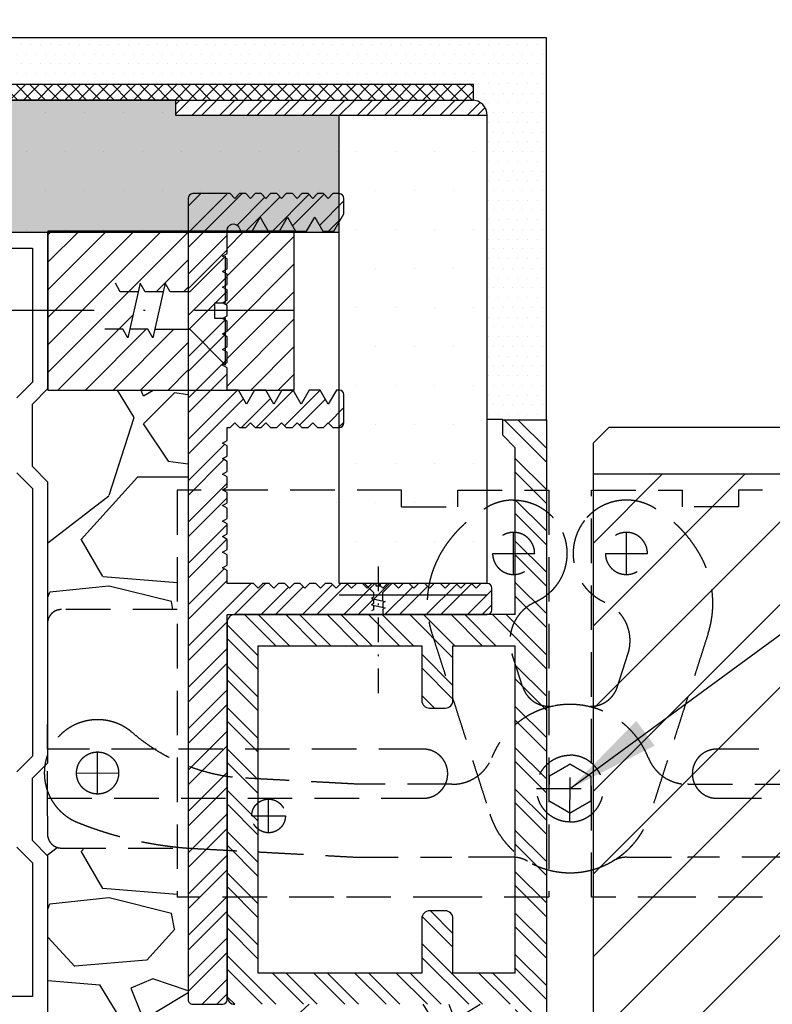
# Model space of a CAD drawing. Units: millimetres. Extents: x -12009 to -5528, y 5243 to 8967.
# Drawn here: x -11715 to -11667, y 5575 to 5638 of the extents above; entities that cross this region are included whole.
import ezdxf

# ---------------------------------------------------------------- set-up
doc = ezdxf.new("R2010")
doc.units = ezdxf.units.MM
doc.header["$MEASUREMENT"] = 0
for name, pattern in [('________________', [0]), ('DASHDOT2', [12.7, 6.35, -3.175, 0, -3.175]), ('HIDDEN2', [4.7625, 3.175, -1.5875])]:
    doc.linetypes.add(name, pattern=pattern)
for name, color, linetype in [('1', 7, 'Continuous'), ('5', 7, 'Continuous'), ('afmetingen', 2, 'Continuous'), ('arceer', 1, 'Continuous'), ('doorsnede', 3, 'Continuous'), ('grond', 5, 'Continuous'), ('onzichtbaar', 2, 'HIDDEN2')]:
    doc.layers.add(name, color=color, linetype=linetype)
doc.styles.get("Standard").update_dxf_attribs({"font": 'simplex.shx'})
doc.dimstyles.new('1-2', dxfattribs={"dimtxt": 4, "dimasz": 6, "dimexe": 2, "dimexo": 2, "dimgap": 2, "dimtad": 1, "dimdec": 1, "dimzin": 9, "dimtxsty": 'Standard', "dimcen": 5, "dimclrd": 2, "dimclre": 2, "dimclrt": 7, "dimadec": 1, "dimazin": 0, "dimtfac": 1, "dimtdec": 1, "dimtofl": 0, "dimtmove": 1, "dimatfit": 3, "dimfxl": 1, "dimarcsym": 0})
pattern_1 = [(228.012788, (14.4, 20), (-160, -180), [2.69072, -266.38176]), (184.969741, (12.6, 18), (240, 20), [4.61736, -457.118495]), (132.510447, (8, 17.6), (200, -220), [3.25576, -322.320652]), (267.273689, (0.2, 12.6), (20, 400), [4.20476, -416.27116]), (292.833654, (0, 8.4), (-100, 240), [4.1231, -408.187463]), (357.273689, (1.6, 4.6), (-400, 20), [4.20476, -416.27116]), (37.6942405, (5.8, 4.4), (-260, -200), [5.56058, -550.49697]), (72.2553284, (10.2, 7.8), (140, 440), [5.24976, -519.72643]), (121.429566, (11.8, 12.8), (-160, 260), [4.219, -417.681462]), (175.236358, (9.6, 16.4), (220, -20), [4.81664, -236.015252]), (222.397438, (4.8, 16.8), (-240, -220), [6.22896, -616.6675]), (138.814075, (20, 12.4), (-140, 120), [2.12602, -210.476896]), (171.469234, (18.4, 13.8), (260, -40), [4.04474, -400.430228]), (225, (14.4, 14.4), (-2e-15, -20), [2.82842, -25.45585]), (203.19859, (13, 16.8), (100, 40), [1.52316, -150.792302]), (291.80141, (11.6, 16.2), (-20, 60), [2.15406, -105.549236]), (30.963757, (12.4, 14.2), (60, 40), [3.49858, -113.120458]), (161.56505, (15.4, 16), (40, -20), [2.52982, -60.715733]), (16.38954, (0, 16.2), (200, 60), [3.544, -350.856903]), (70.346176, (3.4, 17.2), (-80, -220), [2.97322, -294.348155]), (293.19859, (15.4, 20), (-40, 100), [3.0463, -149.269162]), (343.61046, (16.6, 17.2), (-200, 60), [3.544, -350.856903]), (339.443955, (0, 3.8), (-100, 40), [3.4176, -167.462475]), (294.77514, (3.2, 2.6), (-100, 220), [2.86356, -283.49286]), (66.80141, (15.6, 0), (40, 100), [3.0463, -149.269162]), (17.354025, (16.8, 2.8), (-260, -80), [3.35262, -331.908472]), (69.443955, (5.8, 0), (-40, -100), [1.7088, -169.171275]), (101.309932, (14.4, 0), (-20, 80), [1.0198, -100.96059]), (165.963757, (14.2, 1), (60, -20), [4.1231, -78.339013]), (186.009006, (10.2, 2), (200, 20), [3.821, -378.278463]), (303.690068, (12.4, 12.4), (-20, 40), [2.88444, -69.226586]), (353.1572266, (14, 10), (340, -40), [5.03588, -498.551252]), (60.945396, (19, 9.4), (-80, -140), [2.05912, -203.853483]), (90, (20, 11.2), (-20, 20), [1.2, -18.8]), (120.256437, (9.8, 2.6), (80, -140), [2.77848, -275.0704]), (48.012788, (8.4, 5), (160, 180), [5.38144, -263.69104]), (0, (12, 9), (20, 20), [5.2, -14.8]), (325.304846, (17.2, 9), (200, -140), [3.16228, -313.065486]), (254.054604, (19.8, 7.2), (-20, -80), [2.91204, -142.690158]), (207.645975, (19, 4.4), (-380, -200), [4.7413, -469.389484]), (175.426079, (14.8, 2.2), (-260, 20), [5.01598, -496.581468])]

# ---------------------------------------------------------------- blocks, each defined once
blk = doc.blocks.new('bcaa1')
for points in [[(0, 50), (0, 40), (1, 39), (1, 35), (0, 34), (0, 16), (1, 15), (1, 11), (0, 10), (0, 0), (50, 0)], [(49, 1), (1, 1), (1, 9.586), (2, 10.586)], [(2, 15.414), (1, 16.414), (1, 33.586), (2, 34.586)], [(2, 39.414), (1, 40.414), (1, 49), (49, 49)]]:
    blk.add_lwpolyline(points)
blk = doc.blocks.new('Kubika7600')
at = {"layer": 'onzichtbaar'}
for p, q in [((-6666.249, 5039.094), (-6666.246, 5036.694)), ((-6644.749, 5038.325), (-6644.743, 5033.563)), ((-6667.447, 5037.892), (-6665.047, 5037.895)), ((-6678.445, 5036.334), (-6678.441, 5033.334)), ((-6647.127, 5035.941), (-6642.365, 5035.947)), ((-6679.943, 5034.832), (-6676.943, 5034.836)), ((-6648.768, 5020.684), (-6648.768, 5017.684)), ((-6640.724, 5020.684), (-6640.724, 5017.684)), ((-6650.268, 5019.184), (-6647.268, 5019.184)), ((-6642.224, 5019.184), (-6639.224, 5019.184)), ((-6652.76, 5015.871), (-6652.76, 5014.682)), ((-6636.724, 5015.873), (-6636.724, 5014.684))]:
    blk.add_line(p, q, dxfattribs=at)
for points in [[(-6672.76, 5014.682), (-6672.76, 5029.182), (-6672.76, 5043.682)], [(-6661.593, 5043.682), (-6668.374, 5043.682), (-6672.76, 5043.682)], [(-6652.76, 5043.682), (-6657.177, 5043.682), (-6661.593, 5043.682)], [(-6646.26, 5043.682), (-6649.51, 5043.682), (-6652.76, 5043.682)], [(-6646.26, 5014.682), (-6646.26, 5029.182), (-6646.26, 5043.682)], [(-6643.224, 5043.684), (-6643.224, 5029.184), (-6643.224, 5014.684)], [(-6636.724, 5043.684), (-6639.974, 5043.684), (-6643.224, 5043.684)], [(-6616.724, 5043.684), (-6626.724, 5043.684), (-6636.724, 5043.684)], [(-6671.688, 5040.205), (-6665.932, 5040.514), (-6660.175, 5040.824)], [(-6660.175, 5040.824), (-6656.675, 5040.828), (-6653.176, 5040.833)], [(-6648.801, 5040.839), (-6650.963, 5040.836), (-6653.126, 5040.833)], [(-6640.691, 5040.839), (-6638.529, 5040.836), (-6636.366, 5040.833)], [(-6636.366, 5040.833), (-6636.341, 5040.833), (-6636.316, 5040.833)], [(-6629.317, 5040.824), (-6632.817, 5040.828), (-6636.316, 5040.833)], [(-6681.018, 5040.184), (-6676.393, 5040.184), (-6672.76, 5040.184)], [(-6682.018, 5038.884), (-6682.018, 5039.034), (-6682.018, 5039.184)], [(-6682.018, 5037.913), (-6682.018, 5038.398), (-6682.018, 5038.884)], [(-6682.018, 5037.884), (-6682.018, 5034.634), (-6682.018, 5031.384)], [(-6654.598, 5024.885), (-6652.529, 5031.332), (-6650.459, 5037.778)], [(-6646.247, 5036.808), (-6645.758, 5037.092), (-6645.268, 5037.375)], [(-6645.268, 5037.375), (-6645.008, 5037.526), (-6644.748, 5037.676)], [(-6644.748, 5037.676), (-6644.236, 5037.382), (-6643.724, 5037.087)], [(-6634.894, 5024.885), (-6636.963, 5031.332), (-6639.033, 5037.778)], [(-6682.018, 5036.634), (-6668.618, 5036.634), (-6655.218, 5036.634)], [(-6646.245, 5035.076), (-6646.246, 5035.942), (-6646.247, 5036.808)], [(-6643.724, 5037.087), (-6643.485, 5036.949), (-6643.247, 5036.812)], [(-6643.247, 5036.812), (-6643.246, 5035.946), (-6643.245, 5035.08)], [(-6634.274, 5036.634), (-6620.874, 5036.634), (-6607.474, 5036.634)], [(-6660.032, 5035.624), (-6663.957, 5035.413), (-6667.882, 5035.202)], [(-6653.17, 5035.633), (-6656.6, 5035.628), (-6660.031, 5035.624)], [(-6653.17, 5035.633), (-6653.144, 5035.633), (-6653.119, 5035.633)], [(-6636.323, 5035.633), (-6636.348, 5035.633), (-6636.373, 5035.633)], [(-6636.323, 5035.633), (-6632.892, 5035.629), (-6629.46, 5035.624)], [(-6645.268, 5034.514), (-6645.757, 5034.795), (-6646.245, 5035.076)], [(-6644.744, 5034.212), (-6645.006, 5034.363), (-6645.268, 5034.514)], [(-6643.724, 5034.803), (-6644.234, 5034.508), (-6644.744, 5034.212)], [(-6643.245, 5035.08), (-6643.484, 5034.942), (-6643.724, 5034.803)], [(-6655.218, 5033.134), (-6668.618, 5033.134), (-6682.018, 5033.134)], [(-6607.474, 5033.134), (-6620.874, 5033.134), (-6634.274, 5033.134)], [(-6682.018, 5030.884), (-6682.018, 5031.134), (-6682.018, 5031.384)], [(-6682.018, 5028.184), (-6682.018, 5029.534), (-6682.018, 5030.884)], [(-6682.018, 5027.684), (-6682.018, 5027.934), (-6682.018, 5028.184)], [(-6648.124, 5028.693), (-6648.505, 5027.509), (-6648.885, 5026.325)], [(-6641.368, 5028.693), (-6640.987, 5027.509), (-6640.607, 5026.325)], [(-6682.018, 5027.184), (-6682.018, 5027.434), (-6682.018, 5027.684)], [(-6682.018, 5024.184), (-6682.018, 5025.684), (-6682.018, 5027.184)], [(-6672.76, 5023.184), (-6676.393, 5023.184), (-6681.018, 5023.184)], [(-6656.76, 5015.871), (-6654.76, 5015.871), (-6652.76, 5015.871)], [(-6656.76, 5015.871), (-6656.76, 5015.277), (-6656.76, 5014.682)], [(-6632.724, 5015.873), (-6634.724, 5015.873), (-6636.724, 5015.873)], [(-6632.724, 5014.684), (-6632.724, 5015.278), (-6632.724, 5015.873)], [(-6661.528, 5014.682), (-6668.341, 5014.682), (-6672.76, 5014.682)], [(-6656.76, 5014.682), (-6659.144, 5014.682), (-6661.528, 5014.682)], [(-6652.76, 5014.682), (-6649.51, 5014.682), (-6646.26, 5014.682)], [(-6643.224, 5014.684), (-6639.974, 5014.684), (-6636.724, 5014.684)], [(-6616.724, 5014.684), (-6624.724, 5014.684), (-6632.724, 5014.684)]]:
    blk.add_open_spline(points, degree=2, dxfattribs=at)
for points, weights in [([(-6650.459, 5037.778), (-6649.24, 5041.575), (-6645.268, 5041.922)], [1, 0.832885413587, 1]), ([(-6645.268, 5041.922), (-6645.004, 5041.945), (-6644.738, 5041.944)], [1, 0.999021670428, 1]), ([(-6644.738, 5041.944), (-6644.227, 5041.944), (-6643.724, 5041.857)], [1, 0.996394135283, 1]), ([(-6643.724, 5041.857), (-6642.646, 5041.67), (-6641.703, 5041.115)], [1, 0.983779873022, 1]), ([(-6647.789, 5041.115), (-6648.258, 5040.84), (-6648.801, 5040.839)], [1, 0.965012949035, 1]), ([(-6641.703, 5041.115), (-6639.732, 5039.956), (-6639.033, 5037.778)], [1, 0.934444116256, 1]), ([(-6640.691, 5040.839), (-6641.234, 5040.84), (-6641.703, 5041.115)], [1, 0.965012949035, 1]), ([(-6682.018, 5039.184), (-6682.018, 5040.034), (-6681.179, 5040.171)], [1, 0.761807787649, 1]), ([(-6681.179, 5040.171), (-6681.168, 5040.173), (-6681.158, 5040.174)], [1, 0.999941061916, 1]), ([(-6681.158, 5040.174), (-6681.151, 5040.175), (-6681.145, 5040.176)], [1, 0.999979135639, 1]), ([(-6681.145, 5040.176), (-6681.082, 5040.184), (-6681.018, 5040.184)], [1, 0.997991873927, 1]), ([(-6672.893, 5040.104), (-6672.461, 5040.153), (-6672.027, 5040.184)], [1, 0.999763573893, 1]), ([(-6672.027, 5040.184), (-6671.897, 5040.193), (-6671.768, 5040.2)], [1, 0.999979052222, 1]), ([(-6671.768, 5040.2), (-6671.728, 5040.203), (-6671.689, 5040.205)], [1, 0.999998008834, 1]), ([(-6679.867, 5038.357), (-6676.502, 5039.717), (-6672.893, 5040.104)], [1, 0.990398062068, 1]), ([(-6682.018, 5036.122), (-6681.442, 5037.72), (-6679.867, 5038.357)], [1, 0.912940509152, 1]), ([(-6655.218, 5036.634), (-6653.468, 5036.634), (-6653.468, 5034.884)], [1, 0.707121302312, 1]), ([(-6636.024, 5034.884), (-6636.024, 5036.634), (-6634.274, 5036.634)], [1, 0.707121943448, 1]), ([(-6682.243, 5034.829), (-6682.244, 5035.495), (-6682.018, 5036.122)], [1, 0.984963274675, 1]), ([(-6678.445, 5036.334), (-6679.945, 5036.332), (-6679.943, 5034.832)], [1, 0.707106781187, 1]), ([(-6676.943, 5034.836), (-6676.945, 5036.336), (-6678.445, 5036.334)], [1, 0.707106781187, 1]), ([(-6675.964, 5031.954), (-6672.477, 5034.955), (-6667.883, 5035.202)], [1, 0.946541080979, 1]), ([(-6653.119, 5035.633), (-6651.077, 5035.636), (-6650.325, 5033.737)], [1, 0.826639793621, 1]), ([(-6639.167, 5033.737), (-6638.415, 5035.636), (-6636.373, 5035.633)], [1, 0.826639793621, 1]), ([(-6682.018, 5033.545), (-6682.243, 5034.167), (-6682.243, 5034.829)], [1, 0.985191418681, 1]), ([(-6679.943, 5034.832), (-6679.941, 5033.332), (-6678.441, 5033.334)], [1, 0.707106781187, 1]), ([(-6678.441, 5033.334), (-6676.941, 5033.336), (-6676.943, 5034.836)], [1, 0.707106781187, 1]), ([(-6653.468, 5034.884), (-6653.468, 5033.134), (-6655.218, 5033.134)], [1, 0.70712061335, 1]), ([(-6634.274, 5033.134), (-6636.024, 5033.134), (-6636.024, 5034.884)], [1, 0.707121964546, 1]), ([(-6678.438, 5031.034), (-6681.112, 5031.03), (-6682.018, 5033.545)], [1, 0.817874820802, 1]), ([(-6645.897, 5030.056), (-6649.118, 5030.685), (-6650.325, 5033.737)], [1, 0.877329281023, 1]), ([(-6639.167, 5033.737), (-6640.406, 5030.606), (-6643.724, 5030.032)], [1, 0.872053568676, 1]), ([(-6675.965, 5031.953), (-6677.031, 5031.036), (-6678.438, 5031.034)], [1, 0.937798178404, 1]), ([(-6648.124, 5028.693), (-6647.678, 5030.083), (-6646.217, 5030.081)], [1, 0.807595381157, 1]), ([(-6645.268, 5029.967), (-6645.562, 5029.993), (-6645.852, 5030.047)], [1, 0.998795390189, 1]), ([(-6644.754, 5029.944), (-6645.012, 5029.945), (-6645.268, 5029.967)], [1, 0.999079404094, 1]), ([(-6643.724, 5030.032), (-6644.235, 5029.944), (-6644.754, 5029.944)], [1, 0.996280811022, 1]), ([(-6643.274, 5030.081), (-6641.814, 5030.083), (-6641.368, 5028.693)], [1, 0.807595381157, 1]), ([(-6647.237, 5022.662), (-6649.711, 5023.751), (-6648.885, 5026.325)], [1, 0.742923970247, 1]), ([(-6640.607, 5026.325), (-6639.781, 5023.751), (-6642.255, 5022.662)], [1, 0.742923970247, 1]), ([(-6654.106, 5019.444), (-6655.505, 5022.06), (-6654.598, 5024.885)], [1, 0.920727736223, 1]), ([(-6634.894, 5024.885), (-6633.987, 5022.06), (-6635.386, 5019.444)], [1, 0.920727736223, 1]), ([(-6681.018, 5023.184), (-6682.018, 5023.184), (-6682.018, 5024.184)], [1, 0.707106781187, 1]), ([(-6645.268, 5020.664), (-6645.856, 5022.054), (-6647.237, 5022.662)], [1, 0.929396341905, 1]), ([(-6643.724, 5021.516), (-6643.134, 5022.275), (-6642.255, 5022.662)], [1, 0.969499679926, 1]), ([(-6654.106, 5019.444), (-6652.894, 5017.177), (-6650.667, 5015.892)], [1, 0.961541536381, 1]), ([(-6635.386, 5019.444), (-6636.598, 5017.177), (-6638.825, 5015.892)], [1, 0.961541536381, 1]), ([(-6648.773, 5015.384), (-6646.251, 5015.381), (-6645.268, 5017.704)], [1, 0.833135857638, 1]), ([(-6640.719, 5015.384), (-6642.581, 5015.382), (-6643.724, 5016.852)], [1, 0.897979180657, 1]), ([(-6648.773, 5015.384), (-6649.788, 5015.385), (-6650.667, 5015.892)], [1, 0.966139467497, 1]), ([(-6638.825, 5015.892), (-6639.704, 5015.385), (-6640.719, 5015.384)], [1, 0.966139467497, 1])]:
    blk.add_rational_spline(points, weights, degree=2, dxfattribs=at)
for points, weights, knots in [([(-6665.047, 5037.895), (-6665.049, 5039.095), (-6666.249, 5039.094), (-6667.449, 5039.092), (-6667.447, 5037.892)], [1, 0.707106787077, 1, 0.707106787077, 1], [0, 0, 0, 1.884956, 1.884956, 3.769911, 3.769911, 3.769911]), ([(-6644.749, 5038.325), (-6647.13, 5038.322), (-6647.127, 5035.941), (-6647.124, 5033.56), (-6644.743, 5033.563)], [1, 0.707106781187, 1, 0.707106781187, 1], [0, 0, 0, 3.740066, 3.740066, 7.480132, 7.480132, 7.480132]), ([(-6644.749, 5038.325), (-6642.368, 5038.328), (-6642.365, 5035.947), (-6642.362, 5033.566), (-6644.743, 5033.563)], [1, 0.707106781187, 1, 0.707106781187, 1], [0, 0, 0, 3.740066, 3.740066, 7.480132, 7.480132, 7.480132]), ([(-6667.447, 5037.892), (-6667.446, 5036.692), (-6666.246, 5036.694), (-6665.046, 5036.695), (-6665.047, 5037.895)], [1, 0.70710678904, 1, 0.707106787077, 1], [0, 0, 0, 1.884956, 1.884956, 3.769911, 3.769911, 3.769911]), ([(-6643.724, 5016.852), (-6644.261, 5017.543), (-6644.442, 5018.399), (-6644.806, 5020.124), (-6643.724, 5021.516)], [1, 0.974478608833, 1, 0.907107774889, 1], [0, 0, 0, 1.720714, 1.720714, 5.022424, 5.022424, 5.022424]), ([(-6650.268, 5019.184), (-6650.268, 5020.684), (-6648.768, 5020.684), (-6647.268, 5020.684), (-6647.268, 5019.184)], [1, 0.707106781187, 1, 0.707106781187, 1], [0, 0, 0, 2.356194, 2.356194, 4.712389, 4.712389, 4.712389]), ([(-6645.268, 5017.704), (-6645.126, 5018.041), (-6645.05, 5018.399), (-6644.804, 5019.566), (-6645.268, 5020.664)], [1, 0.995394770363, 1, 0.954138304545, 1], [0, 0, 0, 0.729661, 0.729661, 3.040276, 3.040276, 3.040276]), ([(-6642.224, 5019.184), (-6642.224, 5020.684), (-6640.724, 5020.684), (-6639.224, 5020.684), (-6639.224, 5019.184)], [1, 0.707106781187, 1, 0.707106887885, 1], [0, 0, 0, 2.356194, 2.356194, 4.712389, 4.712389, 4.712389]), ([(-6647.268, 5019.184), (-6647.268, 5017.684), (-6648.768, 5017.684), (-6650.268, 5017.684), (-6650.268, 5019.184)], [1, 0.707106781187, 1, 0.707106781187, 1], [0, 0, 0, 2.356194, 2.356194, 4.712389, 4.712389, 4.712389]), ([(-6639.224, 5019.184), (-6639.224, 5017.684), (-6640.724, 5017.684), (-6642.224, 5017.684), (-6642.224, 5019.184)], [1, 0.707106781187, 1, 0.707106887885, 1], [0, 0, 0, 2.356194, 2.356194, 4.712389, 4.712389, 4.712389])]:
    blk.add_rational_spline(points, weights, degree=2, knots=knots, dxfattribs=at)
blk = doc.blocks.new('Maa1')
at = {"linetype": 'DASHDOT2'}
blk.add_line((-4.36, 0), (29.772198, 0), dxfattribs=at)
for points in [[(4.554285, -1.2), (3.397542, -1.2), (2.3, -1.2), (0, -3.5), (0, -0.5), (0.7, -0.5), (0.7, 0), (0.7, 0.5), (0, 0.5), (0, 3.5), (2.3, 1.2), (3.562457, 1.2), (3.88, 1.75), (4.68, -1.75), (4.997542, -1.2), (6.154285, -1.2)], [(4.005714, 1.2), (5.162457, 1.2), (5.48, 1.75), (6.28, -1.75), (6.597542, -1.2), (7.754285, -1.2)], [(5.605714, 1.2), (6.762457, 1.2), (7.08, 1.75)]]:
    blk.add_lwpolyline(points)
blk = doc.blocks.new('D_FRAME_VIEW_44092')
at = {"layer": '5', "color": 4, "linetype": '________________'}
for p, q in [((97.55, 184.59), (94.75, 184.59)), ((94.15, 183.99), (94.15, 183.19)), ((94.15, 183.19), (94.75, 182.59)), ((98.15, 150.59), (98.15, 183.99)), ((94.75, 182.59), (94.15, 181.99)), ((94.15, 181.99), (94.15, 181.19)), ((94.15, 181.19), (94.75, 180.59)), ((94.75, 180.59), (94.15, 179.99)), ((94.15, 179.99), (94.15, 179.19)), ((94.15, 179.19), (94.75, 178.59)), ((94.75, 178.59), (94.15, 177.99)), ((94.15, 177.99), (94.15, 177.19)), ((94.15, 177.19), (94.75, 176.59)), ((94.75, 176.59), (94.15, 175.99)), ((94.15, 175.99), (94.15, 175.19)), ((94.15, 175.19), (94.75, 174.59)), ((94.75, 174.59), (94.15, 173.99)), ((94.15, 173.99), (94.15, 173.19)), ((94.15, 173.19), (94.75, 172.59)), ((94.75, 172.59), (94.15, 171.99)), ((94.15, 171.99), (94.15, 171.19)), ((94.15, 171.19), (94.75, 170.59)), ((94.75, 170.59), (94.15, 169.99)), ((94.15, 169.99), (94.15, 169.19)), ((94.15, 169.19), (94.75, 168.59)), ((94.75, 168.59), (94.15, 167.99)), ((94.15, 167.99), (94.15, 167.19)), ((94.15, 167.19), (94.75, 166.59)), ((46.72, 165.59), (44.75, 165.59)), ((48.95, 164.31), (46.72, 165.59)), ((73.55, 165.59), (69.95, 165.59)), ((94.75, 166.59), (94.15, 165.99)), ((94.15, 165.99), (94.15, 165.19)), ((44.15, 164.99), (44.15, 164.19)), ((48.95, 162.88), (48.95, 164.31)), ((69.35, 164.99), (69.35, 164.63)), ((69.35, 164.63), (71.15, 163.59)), ((74.15, 164.19), (74.15, 164.99)), ((94.15, 165.19), (94.75, 164.59)), ((94.75, 164.59), (94.15, 163.99)), ((44.15, 164.19), (44.75, 163.59)), ((44.75, 163.59), (44.15, 162.99)), ((44.15, 162.99), (44.15, 162.19)), ((71.15, 163.59), (69.35, 162.56)), ((73.55, 163.59), (74.15, 164.19)), ((74.15, 162.99), (73.55, 163.59)), ((74.15, 162.19), (74.15, 162.99)), ((94.15, 163.99), (94.15, 163.19)), ((94.15, 163.19), (94.75, 162.59)), ((44.15, 162.19), (44.75, 161.59)), ((47.15, 161.84), (48.95, 162.88)), ((48.95, 160.81), (47.15, 161.84)), ((69.35, 162.56), (69.35, 161.13)), ((73.55, 161.59), (74.15, 162.19)), ((94.75, 162.59), (94.15, 161.99)), ((94.15, 161.99), (94.15, 161.19)), ((44.75, 161.59), (44.15, 160.99)), ((44.15, 160.99), (44.15, 160.19)), ((48.95, 159.38), (48.95, 160.81)), ((69.35, 161.13), (71.15, 160.09)), ((74.15, 160.99), (73.55, 161.59)), ((74.15, 160.19), (74.15, 160.99)), ((94.15, 161.19), (94.75, 160.59)), ((94.75, 160.59), (94.15, 159.99)), ((44.15, 160.19), (44.75, 159.59)), ((44.75, 159.59), (44.15, 158.99)), ((47.15, 158.34), (48.95, 159.38)), ((71.15, 160.09), (69.35, 159.06)), ((73.55, 159.59), (74.15, 160.19)), ((74.15, 158.99), (73.55, 159.59)), ((94.15, 159.99), (94.15, 159.19)), ((94.15, 159.19), (94.75, 158.59)), ((44.15, 158.99), (44.15, 158.19)), ((44.15, 158.19), (44.75, 157.59)), ((48.95, 157.31), (47.15, 158.34)), ((69.35, 159.06), (69.35, 157.63)), ((73.55, 157.59), (74.15, 158.19)), ((74.15, 158.19), (74.15, 158.99)), ((94.75, 158.59), (94.15, 157.99)), ((94.15, 157.99), (94.15, 157.19)), ((44.75, 157.59), (44.15, 156.99)), ((44.15, 156.99), (44.15, 156.19)), ((48.95, 155.88), (48.95, 157.31)), ((69.35, 157.63), (71.15, 156.59)), ((74.15, 156.99), (73.55, 157.59)), ((74.15, 156.19), (74.15, 156.99)), ((94.15, 157.19), (94.75, 156.59)), ((44.15, 156.19), (44.75, 155.59)), ((44.75, 155.59), (44.15, 154.99)), ((47.15, 154.84), (48.95, 155.88)), ((71.15, 156.59), (69.35, 155.56)), ((69.35, 155.56), (69.35, 154.13)), ((73.55, 155.59), (74.15, 156.19)), ((74.15, 154.99), (73.55, 155.59)), ((94.75, 156.59), (94.15, 155.99)), ((94.15, 155.99), (94.15, 155.19)), ((44.15, 154.99), (44.15, 154.19)), ((44.15, 154.19), (44.75, 153.59)), ((48.95, 153.81), (47.15, 154.84)), ((69.35, 154.13), (71.15, 153.09)), ((73.55, 153.59), (74.15, 154.19)), ((74.15, 154.19), (74.15, 154.99)), ((94.15, 155.19), (94.75, 154.59)), ((94.75, 154.59), (94.15, 153.99)), ((44.75, 153.59), (44.15, 152.99)), ((44.15, 152.99), (44.15, 152.19)), ((48.95, 152.38), (48.95, 153.81)), ((71.15, 153.09), (69.35, 152.06)), ((74.15, 152.99), (73.55, 153.59)), ((74.15, 152.19), (74.15, 152.99)), ((94.15, 153.99), (94.15, 150.59)), ((44.15, 152.19), (44.75, 151.59)), ((44.75, 151.59), (44.15, 150.99)), ((48.44, 152.09), (48.95, 152.38)), ((69.35, 152.06), (69.35, 150.59)), ((73.55, 151.59), (74.15, 152.19)), ((74.15, 150.99), (73.55, 151.59)), ((44.15, 150.99), (44.15, 146.19)), ((51.81, 150.59), (48.84, 150.59)), ((52.15, 149.99), (51.81, 150.59)), ((52.5, 150.59), (52.15, 149.99)), ((53.81, 150.59), (52.5, 150.59)), ((54.15, 149.99), (53.81, 150.59)), ((54.5, 150.59), (54.15, 149.99)), ((55.81, 150.59), (54.5, 150.59)), ((56.15, 149.99), (55.81, 150.59)), ((56.5, 150.59), (56.15, 149.99)), ((57.81, 150.59), (56.5, 150.59)), ((58.15, 149.99), (57.81, 150.59)), ((58.5, 150.59), (58.15, 149.99)), ((59.81, 150.59), (58.5, 150.59)), ((60.15, 149.99), (59.81, 150.59)), ((60.5, 150.59), (60.15, 149.99)), ((61.81, 150.59), (60.5, 150.59)), ((62.15, 149.99), (61.81, 150.59)), ((62.5, 150.59), (62.15, 149.99)), ((63.81, 150.59), (62.5, 150.59)), ((64.15, 149.99), (63.81, 150.59)), ((64.5, 150.59), (64.15, 149.99)), ((65.81, 150.59), (64.5, 150.59)), ((66.15, 149.99), (65.81, 150.59)), ((66.5, 150.59), (66.15, 149.99)), ((69.35, 150.59), (66.5, 150.59)), ((74.15, 150.59), (74.15, 150.99)), ((75.81, 150.59), (74.15, 150.59)), ((76.15, 149.99), (75.81, 150.59)), ((76.5, 150.59), (76.15, 149.99)), ((77.81, 150.59), (76.5, 150.59)), ((78.15, 149.99), (77.81, 150.59)), ((78.5, 150.59), (78.15, 149.99)), ((79.81, 150.59), (78.5, 150.59)), ((80.15, 149.99), (79.81, 150.59)), ((80.5, 150.59), (80.15, 149.99)), ((81.81, 150.59), (80.5, 150.59)), ((82.15, 149.99), (81.81, 150.59)), ((82.5, 150.59), (82.15, 149.99)), ((83.81, 150.59), (82.5, 150.59)), ((84.15, 149.99), (83.81, 150.59)), ((84.5, 150.59), (84.15, 149.99)), ((85.81, 150.59), (84.5, 150.59)), ((86.15, 149.99), (85.81, 150.59)), ((86.5, 150.59), (86.15, 149.99)), ((87.81, 150.59), (86.5, 150.59)), ((88.15, 149.99), (87.81, 150.59)), ((88.5, 150.59), (88.15, 149.99)), ((89.81, 150.59), (88.5, 150.59)), ((90.15, 149.99), (89.81, 150.59)), ((90.5, 150.59), (90.15, 149.99)), ((91.81, 150.59), (90.5, 150.59)), ((92.15, 149.99), (91.81, 150.59)), ((92.5, 150.59), (92.15, 149.99)), ((94.15, 150.59), (92.5, 150.59)), ((147.55, 150.59), (98.15, 150.59)), ((148.15, 146.19), (148.15, 149.99)), ((44.75, 145.59), (147.55, 145.59))]:
    blk.add_line(p, q, dxfattribs=at)
for centre, start, end in [((94.75, 183.99), 90, 180), ((97.55, 183.99), 0, 90), ((44.75, 164.99), 90, 180), ((69.95, 164.99), 90, 180), ((73.55, 164.99), 0, 90), ((147.55, 149.99), 360, 90), ((44.75, 146.19), 180, 270), ((147.55, 146.19), 270, 0)]:
    blk.add_arc(centre, 0.6, start, end, dxfattribs=at)
at = {"layer": '5', "color": 4, "linetype": '________________', "extrusion": (0, 0, -1)}
blk.add_arc((-48.84, 151.39), 0.8, 270, 60, dxfattribs=at)

msp = doc.modelspace()

# ---------------------------------------------------------------- hatches: boundary and pattern name
at = {"layer": 'arceer'}
h = msp.add_hatch(dxfattribs=at)
h.set_pattern_fill('DOTS', color=256, scale=40, style=0)
h.paths.add_polyline_path([(-11694.893, 5632.316), (-11705.393, 5632.316), (-11705.393, 5633.298), (-11736.285, 5633.298), (-11736.285, 5634.298), (-11736.285, 5637.302), (-11958.6, 5637.302), (-11958.6, 5624.802), (-11713.593, 5624.802), (-11713.593, 5624.891), (-11697.781, 5624.891), (-11694.893, 5624.802)])
h.paths.add_polyline_path([(-11744.793, 5631.143), (-11744.793, 5632.3), (-11745.343, 5632.618), (-11744.793, 5632.743), (-11744.793, 5633.9), (-11744.793, 5634.998), (-11747.093, 5637.298), (-11744.093, 5637.298), (-11744.093, 5636.598), (-11743.593, 5636.598), (-11743.093, 5636.598), (-11743.093, 5637.298), (-11740.093, 5637.298), (-11742.393, 5634.998), (-11742.393, 5633.735), (-11741.843, 5633.418), (-11742.393, 5633.292), (-11742.393, 5632.135), (-11741.843, 5631.818)], flags=16)
h = msp.add_hatch(dxfattribs=at)
h.set_pattern_fill('DOTS', color=256, scale=40, style=0)
h.paths.add_polyline_path([(-11694.893, 5632.316), (-11705.393, 5632.316), (-11705.393, 5633.298), (-11736.285, 5633.298), (-11736.285, 5634.298), (-11736.285, 5637.302), (-11740.089, 5637.302), (-11742.393, 5634.998), (-11742.393, 5633.735), (-11741.843, 5633.418), (-11742.393, 5633.292), (-11742.393, 5632.135), (-11741.843, 5631.818), (-11743.593, 5631.418), (-11743.593, 5624.802), (-11713.593, 5624.802), (-11713.593, 5624.891), (-11704.593, 5624.891), (-11704.593, 5626.996, -0.414214), (-11704.293, 5627.296), (-11701.893, 5627.296), (-11701.593, 5626.996), (-11701.293, 5627.296), (-11700.893, 5627.296), (-11700.593, 5626.996), (-11700.293, 5627.296), (-11699.893, 5627.296), (-11699.594, 5626.996), (-11699.294, 5627.296), (-11698.894, 5627.296), (-11698.594, 5626.996), (-11698.294, 5627.296), (-11697.894, 5627.296), (-11697.594, 5626.996), (-11697.294, 5627.296), (-11696.894, 5627.296), (-11696.594, 5626.996), (-11696.294, 5627.296), (-11695.894, 5627.296), (-11695.594, 5626.996), (-11695.294, 5627.296), (-11694.893, 5627.296)])
h = msp.add_hatch(dxfattribs=at)
h.set_pattern_fill('DOTS', color=256, scale=10)
h.paths.add_polyline_path([(-11681.593, 5637.302), (-11736.285, 5637.302), (-11736.285, 5634.298), (-11686.285, 5634.298), (-11686.285, 5633.298, -0.386212), (-11685.393, 5632.316), (-11685.393, 5612.802), (-11684.393, 5612.802), (-11681.593, 5612.798)])
h = msp.add_hatch(dxfattribs=at)
h.set_pattern_fill('STEEL', color=256, scale=10, style=0)
h.set_pattern_definition([(45, (-3.8, -28.9954), (-0.88388348, 0.88388348), []), (45, (-3.8, -28.3704), (-0.88388348, 0.88388348), [])])
h.paths.add_polyline_path([(-11685.393, 5632.316, 0.414214), (-11686.38, 5633.302), (-11705.393, 5633.302), (-11705.393, 5632.316)])
h = msp.add_hatch(dxfattribs=at)
h.set_pattern_fill('DOTS', color=256, scale=40, style=0)
h.set_pattern_definition([(0, (-3.8, 0.0046), (1.25, 2.5), [0, -2.5])])
h.paths.add_polyline_path([(-11685.893, 5632.316), (-11694.893, 5632.316), (-11695.094, 5602.298), (-11686.094, 5602.298)])
h = msp.add_hatch(dxfattribs=at)
h.set_pattern_fill('ANSI31', color=256, scale=10)
h.paths.add_polyline_path([(-11707.667, 5621.547), (-11707.349, 5620.997), (-11706.192, 5620.997), (-11706.067, 5621.547), (-11705.749, 5620.997), (-11704.593, 5620.997), (-11704.593, 5624.891), (-11713.593, 5624.891), (-11713.593, 5619.797), (-11708.067, 5619.797)])
h = msp.add_hatch(dxfattribs=at)
h.set_pattern_fill('ANSI31', color=256, scale=10)
h.paths.add_polyline_path([(-11702.093, 5620.123), (-11702.093, 5619.47), (-11702.393, 5619.297), (-11702.093, 5619.123), (-11702.093, 5618.47), (-11702.393, 5618.297), (-11702.093, 5618.123), (-11702.093, 5617.47), (-11702.393, 5617.297), (-11702.093, 5617.124), (-11702.093, 5616.47), (-11702.393, 5616.297), (-11702.093, 5616.124), (-11702.093, 5614.703), (-11697.781, 5614.703), (-11697.781, 5624.891), (-11702.093, 5624.891), (-11702.093, 5623.47), (-11702.393, 5623.296), (-11702.093, 5623.123), (-11702.093, 5622.47), (-11702.393, 5622.296), (-11702.093, 5622.123), (-11702.093, 5621.47), (-11702.393, 5621.297), (-11702.093, 5621.123), (-11702.093, 5620.47), (-11702.393, 5620.297)])
h = msp.add_hatch(dxfattribs=at)
h.set_pattern_fill('ANSI31', color=256, scale=10)
h.paths.add_polyline_path([(-11704.593, 5614.703), (-11704.593, 5618.597), (-11705.584, 5618.597), (-11706.741, 5618.597), (-11706.867, 5618.047), (-11707.184, 5618.597), (-11708.341, 5618.597), (-11708.067, 5619.797), (-11713.593, 5619.797), (-11713.593, 5614.703)])
h = msp.add_hatch(dxfattribs=at)
h.set_pattern_fill('GRAVEL', color=256, scale=20)
h.set_pattern_definition(pattern_1)
edge = h.paths.add_edge_path()
edge.add_spline(control_points=[(-11705.292, 5608.271), (-11704.951, 5608.271), (-11704.593, 5608.271)], knot_values=[8.078033, 8.078033, 8.078033, 8.836789, 8.836789, 8.836789], degree=2, periodic=0)
edge.add_line((-11704.593, 5608.271), (-11704.593, 5614.703))
edge.add_line((-11704.593, 5614.703), (-11713.688, 5614.703))
edge.add_line((-11713.688, 5614.703), (-11714.593, 5613.798))
edge.add_line((-11714.593, 5613.798), (-11714.593, 5609.798))
edge.add_line((-11714.593, 5609.798), (-11713.593, 5608.798))
edge.add_line((-11713.593, 5608.798), (-11713.593, 5599.84))
edge.add_spline(control_points=[(-11713.625, 5599.72), (-11713.625, 5600.62), (-11712.725, 5600.62)], knot_values=[0, 0, 0, 1.570796, 1.570796, 1.570796], weights=[1, 0.707107, 1], degree=2, periodic=0)
edge.add_spline(control_points=[(-11712.725, 5600.62), (-11708.562, 5600.62), (-11705.292, 5600.62)], knot_values=[0, 0, 0, 9.25, 9.25, 9.25], degree=2, periodic=0)
edge.add_spline(control_points=[(-11705.292, 5600.62), (-11705.292, 5604.446), (-11705.292, 5608.271)], knot_values=[0, 0, 0, 8.501343, 8.501343, 8.501343], degree=2, periodic=0)
h = msp.add_hatch(dxfattribs=at)
h.set_pattern_fill('ANSI32', color=256, scale=5, angle=90)
h.set_pattern_definition([(135, (-6122.65, 12208.9568), (-1.3258252, -1.3258252), []), (135, (-6122.65, 12209.8407), (-1.3258252, -1.3258252), [])])
h.paths.add_polyline_path([(-11683.593, 5600.298), (-11683.593, 5610.998), (-11684.393, 5611.798), (-11684.393, 5612.798), (-11681.593, 5612.798), (-11681.593, 5569.298), (-11677.093, 5569.298, -0.414214), (-11676.593, 5568.798), (-11676.593, 5568.298), (-11676.893, 5567.998), (-11676.593, 5567.698), (-11676.593, 5566.898), (-11676.893, 5566.598), (-11676.593, 5566.298), (-11676.593, 5565.598), (-11675.093, 5565.598), (-11673.593, 5565.598), (-11673.593, 5566.298), (-11673.293, 5566.598), (-11673.593, 5566.898), (-11673.593, 5567.698), (-11673.293, 5567.998), (-11673.593, 5568.298), (-11673.593, 5568.798, -0.414214), (-11673.093, 5569.298), (-11668.593, 5569.298), (-11668.593, 5562.298), (-11671.393, 5562.298), (-11671.393, 5562.798), (-11670.093, 5564.098), (-11670.093, 5566.798, 0.414214), (-11670.593, 5567.298), (-11671.793, 5567.298, 0.414214), (-11672.293, 5566.798), (-11672.293, 5565.548, -0.414214), (-11673.543, 5564.298), (-11676.843, 5564.298, -0.414214), (-11678.093, 5565.548), (-11678.093, 5567.048, 0.414214), (-11678.593, 5567.548), (-11679.193, 5567.548), (-11679.493, 5567.248), (-11679.793, 5567.548), (-11680.093, 5567.248), (-11680.393, 5567.548), (-11680.693, 5567.248), (-11680.993, 5567.548), (-11682.593, 5567.548, -0.414214), (-11683.593, 5568.548), (-11683.593, 5575.298), (-11701.593, 5575.298, -0.414214), (-11702.093, 5575.798), (-11702.093, 5599.798, -0.414214), (-11701.593, 5600.298)])
h.paths.add_polyline_path([(-11700.093, 5577.298), (-11689.593, 5577.298), (-11689.593, 5580.798, -0.414214), (-11689.093, 5581.298), (-11688.093, 5581.298, -0.414214), (-11687.593, 5580.798), (-11687.593, 5577.298), (-11683.593, 5577.298), (-11683.593, 5598.298), (-11687.593, 5598.298), (-11687.593, 5594.798, -0.414214), (-11688.093, 5594.298), (-11689.093, 5594.298, -0.414214), (-11689.593, 5594.798), (-11689.593, 5598.298), (-11700.093, 5598.298)], flags=16)
h = msp.add_hatch(dxfattribs=at)
h.set_pattern_fill('ANSI31', color=256, scale=30, style=0)
h.paths.add_polyline_path([(-11618.593, 5609.298), (-11673.656, 5609.298), (-11673.656, 5579.253), (-11673.656, 5609.298), (-11678.593, 5609.298), (-11678.593, 5573.298), (-11677.593, 5572.298), (-11665.593, 5572.298), (-11665.593, 5565.298), (-11653.656, 5565.298), (-11653.656, 5602.342), (-11653.656, 5565.298), (-11618.593, 5565.298)])
h = msp.add_hatch(dxfattribs=at)
h.set_pattern_fill('GRAVEL', color=256, scale=20)
h.set_pattern_definition(pattern_1)
edge = h.paths.add_edge_path()
edge.add_spline(control_points=[(-11704.593, 5582.171), (-11704.951, 5582.171), (-11705.292, 5582.171)], knot_values=[8.012928, 8.012928, 8.012928, 8.771432, 8.771432, 8.771432], degree=2, periodic=0)
edge.add_spline(control_points=[(-11705.292, 5582.171), (-11705.292, 5583.746), (-11705.292, 5585.32)], knot_values=[25.501343, 25.501343, 25.501343, 29, 29, 29], degree=2, periodic=0)
edge.add_spline(control_points=[(-11705.292, 5585.32), (-11708.562, 5585.32), (-11712.725, 5585.32)], knot_values=[0, 0, 0, 9.250093, 9.250093, 9.250093], degree=2, periodic=0)
edge.add_spline(control_points=[(-11712.869, 5585.332), (-11713.625, 5585.455), (-11713.625, 5586.22)], knot_values=[0, 0, 0, 1.409364, 1.409364, 1.409364], weights=[1, 0.761808, 1], degree=2, periodic=0)
edge.add_spline(control_points=[(-11713.625, 5586.22), (-11713.625, 5586.355), (-11713.625, 5586.49)], knot_values=[0, 0, 0, 0.3, 0.3, 0.3], degree=2, periodic=0)
edge.add_spline(control_points=[(-11713.625, 5586.49), (-11713.625, 5586.927), (-11713.625, 5587.364)], knot_values=[0, 0, 0, 0.971042, 0.971042, 0.971042], degree=2, periodic=0)
edge.add_spline(control_points=[(-11713.625, 5587.39), (-11713.625, 5587.953), (-11713.625, 5588.515)], knot_values=[0, 0, 0, 1.25, 1.25, 1.25], degree=2, periodic=0)
edge.add_spline(control_points=[(-11713.625, 5588.515), (-11713.625, 5588.746), (-11713.625, 5588.976)], knot_values=[1.25, 1.25, 1.25, 1.761657, 1.761657, 1.761657], degree=2, periodic=0)
edge.add_spline(control_points=[(-11713.625, 5588.976), (-11713.828, 5589.54), (-11713.827, 5590.14)], knot_values=[0, 0, 0, 1.319626, 1.319626, 1.319626], weights=[1, 0.984963, 1], degree=2, periodic=0)
edge.add_spline(control_points=[(-11713.827, 5590.14), (-11713.827, 5590.735), (-11713.625, 5591.295)], knot_values=[0, 0, 0, 1.309552, 1.309552, 1.309552], weights=[1, 0.985191, 1], degree=2, periodic=0)
edge.add_line((-11713.787, 5590.604), (-11714.593, 5589.798))
edge.add_line((-11714.593, 5589.798), (-11714.593, 5585.798))
edge.add_line((-11714.593, 5585.798), (-11713.593, 5584.798))
edge.add_line((-11713.593, 5584.798), (-11713.593, 5574.798))
edge.add_line((-11713.593, 5574.798), (-11684.627, 5574.798))
edge.add_line((-11684.627, 5574.798), (-11684.627, 5565.778))
edge.add_line((-11684.627, 5565.778), (-11678.093, 5565.8))
edge.add_line((-11678.093, 5565.8), (-11678.093, 5567.048))
edge.add_arc((-11678.593, 5567.048), 0.5, 0, 90)
edge.add_line((-11678.593, 5567.548), (-11679.193, 5567.548))
edge.add_line((-11679.193, 5567.548), (-11679.493, 5567.248))
edge.add_line((-11679.493, 5567.248), (-11679.793, 5567.548))
edge.add_line((-11679.793, 5567.548), (-11680.093, 5567.248))
edge.add_line((-11680.093, 5567.248), (-11680.393, 5567.548))
edge.add_line((-11680.393, 5567.548), (-11680.693, 5567.248))
edge.add_line((-11680.693, 5567.248), (-11680.993, 5567.548))
edge.add_line((-11680.993, 5567.548), (-11682.593, 5567.548))
edge.add_arc((-11682.593, 5568.548), 1, 180, 270, ccw=False)
edge.add_line((-11683.593, 5568.548), (-11683.593, 5575.298))
edge.add_line((-11683.593, 5575.298), (-11701.593, 5575.298))
edge.add_arc((-11701.618, 5575.797), 0.5, 194.56364, 272.85527, ccw=False)
edge.add_arc((-11702.393, 5575.599), 0.3, -90, 13.94486, ccw=False)
edge.add_line((-11702.393, 5575.299), (-11704.293, 5575.299))
edge.add_arc((-11704.293, 5575.599), 0.3, 180, 270, ccw=False)
edge.add_line((-11704.593, 5575.599), (-11704.593, 5582.171))
at = {"layer": 'doorsnede'}
h = msp.add_hatch(dxfattribs=at)
h.set_pattern_fill('STEEL', color=1, scale=15)
h.set_pattern_definition([(45, (-559.3008, 116.7762), (-1.32582521, 1.32582521), []), (45, (-559.3008, 117.7137), (-1.32582521, 1.32582521), [])])
h.paths.add_polyline_path([(-11704.593, 5575.599, 0.414214), (-11704.293, 5575.299), (-11702.393, 5575.299, 0.414214), (-11702.093, 5575.599), (-11702.093, 5600.298), (-11685.394, 5600.298, 0.414214), (-11685.094, 5600.598), (-11685.094, 5601.998, 0.414214), (-11685.394, 5602.298), (-11685.794, 5602.298), (-11686.094, 5601.998), (-11686.394, 5602.298), (-11686.794, 5602.298), (-11687.094, 5601.998), (-11687.394, 5602.298), (-11687.794, 5602.298), (-11688.094, 5601.998), (-11688.394, 5602.298), (-11688.794, 5602.298), (-11689.094, 5601.998), (-11689.394, 5602.298), (-11689.794, 5602.298), (-11690.094, 5601.998), (-11690.394, 5602.298), (-11690.794, 5602.298), (-11691.094, 5601.998), (-11691.394, 5602.298), (-11691.794, 5602.298), (-11692.094, 5601.998), (-11692.394, 5602.298), (-11692.794, 5602.298), (-11693.094, 5601.998), (-11693.394, 5602.298), (-11693.794, 5602.298), (-11694.094, 5601.998), (-11694.394, 5602.298), (-11694.794, 5602.298), (-11695.094, 5601.998), (-11695.394, 5602.298), (-11695.794, 5602.298), (-11696.094, 5601.998), (-11696.394, 5602.298), (-11696.794, 5602.298), (-11697.094, 5601.998), (-11697.394, 5602.298), (-11697.794, 5602.298), (-11698.094, 5601.998), (-11698.394, 5602.298), (-11698.794, 5602.298), (-11699.094, 5601.998), (-11699.394, 5602.298), (-11699.793, 5602.298), (-11700.093, 5601.998), (-11700.393, 5602.298), (-11702.093, 5602.298), (-11702.093, 5603.124), (-11702.393, 5603.298), (-11702.093, 5603.471), (-11702.093, 5604.124), (-11702.393, 5604.297), (-11702.093, 5604.471), (-11702.093, 5605.124), (-11702.393, 5605.297), (-11702.093, 5605.471), (-11702.093, 5606.124), (-11702.393, 5606.297), (-11702.093, 5606.471), (-11702.093, 5607.124), (-11702.393, 5607.297), (-11702.093, 5607.47), (-11702.093, 5608.124), (-11702.393, 5608.297), (-11702.093, 5608.47), (-11702.093, 5609.124), (-11702.393, 5609.297), (-11702.093, 5609.47), (-11702.093, 5610.124), (-11702.393, 5610.297), (-11702.093, 5610.47), (-11702.093, 5611.124), (-11702.393, 5611.297), (-11702.093, 5611.47), (-11702.093, 5612.297), (-11701.893, 5612.297), (-11701.593, 5612.597), (-11701.293, 5612.297), (-11700.893, 5612.297), (-11700.593, 5612.597), (-11700.293, 5612.297), (-11699.893, 5612.297), (-11699.594, 5612.597), (-11699.294, 5612.297), (-11698.894, 5612.297), (-11698.594, 5612.597), (-11698.294, 5612.297), (-11697.894, 5612.297), (-11697.594, 5612.597), (-11697.294, 5612.297), (-11696.894, 5612.297), (-11696.594, 5612.597), (-11696.294, 5612.297), (-11695.894, 5612.297), (-11695.594, 5612.597), (-11695.294, 5612.297), (-11694.894, 5612.297, 0.414214), (-11694.594, 5612.597), (-11694.594, 5614.397, 0.414214), (-11694.894, 5614.697), (-11695.074, 5614.697), (-11695.594, 5613.797), (-11696.113, 5614.697), (-11696.824, 5614.697), (-11697.344, 5613.797), (-11697.863, 5614.697), (-11698.574, 5614.697), (-11699.094, 5613.797), (-11699.613, 5614.697), (-11700.324, 5614.697), (-11700.843, 5613.797), (-11701.363, 5614.697), (-11702.093, 5614.697), (-11702.093, 5616.124), (-11702.393, 5616.297), (-11702.093, 5616.47), (-11702.093, 5617.124), (-11702.393, 5617.297), (-11702.093, 5617.47), (-11702.093, 5618.123), (-11702.393, 5618.297), (-11702.093, 5618.47), (-11702.093, 5619.123), (-11702.393, 5619.297), (-11702.093, 5619.47), (-11702.093, 5620.123), (-11702.393, 5620.297), (-11702.093, 5620.47), (-11702.093, 5621.123), (-11702.393, 5621.297), (-11702.093, 5621.47), (-11702.093, 5622.123), (-11702.393, 5622.296), (-11702.093, 5622.47), (-11702.093, 5623.123), (-11702.393, 5623.296), (-11702.093, 5623.47), (-11702.093, 5624.953, -0.767327), (-11701.347, 5625.153), (-11701.199, 5624.896), (-11700.488, 5624.896), (-11699.968, 5625.796), (-11699.449, 5624.896), (-11698.738, 5624.896), (-11698.219, 5625.796), (-11697.699, 5624.896), (-11696.988, 5624.896), (-11696.469, 5625.796), (-11695.949, 5624.896), (-11695.238, 5624.896), (-11694.594, 5626.013), (-11694.594, 5626.996, 0.414214), (-11694.894, 5627.296), (-11695.294, 5627.296), (-11695.594, 5626.996), (-11695.894, 5627.296), (-11696.294, 5627.296), (-11696.594, 5626.996), (-11696.894, 5627.296), (-11697.294, 5627.296), (-11697.594, 5626.996), (-11697.894, 5627.296), (-11698.294, 5627.296), (-11698.594, 5626.996), (-11698.894, 5627.296), (-11699.294, 5627.296), (-11699.594, 5626.996), (-11699.893, 5627.296), (-11700.293, 5627.296), (-11700.593, 5626.996), (-11700.893, 5627.296), (-11701.293, 5627.296), (-11701.593, 5626.996), (-11701.893, 5627.296), (-11704.293, 5627.296, 0.414214), (-11704.593, 5626.996)])
at = {"layer": 'grond'}
h = msp.add_hatch(dxfattribs=at)
h.set_pattern_fill('ANSI37', color=256, scale=5)
h.set_pattern_definition([(45, (-3770.1143, -37), (-0.44194174, 0.44194174), []), (135, (-3770.1143, -37), (-0.44194174, -0.44194174), [])])
h.paths.add_polyline_path([(-11686.285, 5634.298), (-11736.285, 5634.298), (-11736.285, 5633.298), (-11686.285, 5633.298)])

# ---------------------------------------------------------------- linework, layer by layer
at = {"layer": '1', "color": 3, "linetype": 'Continuous'}
for p, q in [((-11684.393, 5611.798), (-11684.393, 5612.798)), ((-11684.393, 5612.798), (-11681.593, 5612.798)), ((-11681.593, 5612.798), (-11681.593, 5569.298)), ((-11683.593, 5610.998), (-11684.393, 5611.798)), ((-11683.593, 5600.298), (-11683.593, 5610.998)), ((-11702.093, 5599.798), (-11702.093, 5575.798)), ((-11683.593, 5600.298), (-11701.593, 5600.298)), ((-11700.093, 5577.298), (-11700.093, 5598.298)), ((-11700.093, 5598.298), (-11689.593, 5598.298)), ((-11689.593, 5598.298), (-11689.593, 5594.798)), ((-11687.593, 5598.298), (-11683.593, 5598.298)), ((-11687.593, 5594.798), (-11687.593, 5598.298)), ((-11683.593, 5577.298), (-11683.593, 5598.298)), ((-11689.093, 5594.298), (-11688.093, 5594.298)), ((-11689.593, 5580.798), (-11689.593, 5577.298)), ((-11688.093, 5581.298), (-11689.093, 5581.298)), ((-11687.593, 5577.298), (-11687.593, 5580.798)), ((-11689.593, 5577.298), (-11700.093, 5577.298)), ((-11683.593, 5577.298), (-11687.593, 5577.298))]:
    msp.add_line(p, q, dxfattribs=at)
for centre, start, end in [((-11701.593, 5599.798), 90, 180), ((-11689.093, 5594.798), 180, 270), ((-11688.093, 5594.798), 270, 0), ((-11689.093, 5580.798), 90, 180), ((-11688.093, 5580.798), 0, 90), ((-11701.593, 5575.798), 180, 270)]:
    msp.add_arc(centre, 0.5, start, end, dxfattribs=at)
at = {"layer": 'doorsnede'}
for p, q in [((-11681.593, 5637.302), (-11958.6, 5637.302)), ((-11681.593, 5612.802), (-11681.593, 5637.302)), ((-11705.393, 5633.298), (-11736.285, 5633.298)), ((-11694.893, 5602.298), (-11694.893, 5632.316)), ((-11685.393, 5602.298), (-11685.393, 5632.316)), ((-11694.893, 5624.802), (-11958.6, 5624.802)), ((-11684.393, 5612.802), (-11685.393, 5612.802)), ((-11263.493, 5609.298), (-11678.593, 5609.298)), ((-11685.393, 5602.298), (-11694.893, 5602.298)), ((-11685.393, 5601.548), (-11694.893, 5601.548))]:
    msp.add_line(p, q, dxfattribs=at)
for points in [[(-11685.393, 5632.316), (-11705.393, 5632.316), (-11705.393, 5633.302), (-11686.38, 5633.302)], [(-11263.493, 5612.298), (-11677.593, 5612.298), (-11678.593, 5611.298), (-11678.593, 5573.298), (-11677.593, 5572.298), (-11665.593, 5572.298), (-11665.593, 5563.298), (-11664.593, 5562.298), (-11263.493, 5562.298)]]:
    msp.add_lwpolyline(points, dxfattribs=at)
msp.add_lwpolyline([(-11713.593, 5614.703), (-11697.781, 5614.703), (-11697.781, 5624.891), (-11713.593, 5624.891)], close=True, dxfattribs=at)
msp.add_arc((-11686.38, 5632.316), 0.986, 0, 90, dxfattribs=at)
at = {"layer": 'grond'}
msp.add_lwpolyline([(-11686.285, 5634.298), (-11736.285, 5634.298), (-11736.285, 5633.298), (-11686.285, 5633.298)], close=True, dxfattribs=at)

# ---------------------------------------------------------------- block references
at = {"layer": '5', "color": 3, "linetype": '________________', "xscale": 0.4999724859625618, "yscale": 0.4999724859625618, "zscale": 0.4999724859625618, "rotation": 270}
msp.add_blockref('D_FRAME_VIEW_44092', (-11777.387, 5649.372), dxfattribs=at)
at = {"layer": 'arceer', "xscale": -1}
msp.add_blockref('Maa1', (-11702.187, 5619.797), dxfattribs=at)
at = {"layer": 'arceer'}
for name, p, xscale, yscale, zscale, rotation in [('Kubika7600', (-5699.808, 10121.486), -0.9, 0.9, 0.9, 180), ('Maa1', (-11692.394, 5602.298), -0.25, 0.25, 0.25, 90)]:
    msp.add_blockref(name, p, dxfattribs=dict(at, xscale=xscale, yscale=yscale, zscale=zscale, rotation=rotation))
at = {"layer": 'doorsnede', "rotation": 180}
msp.add_blockref('bcaa1', (-11713.593, 5624.798), dxfattribs=at)

# ---------------------------------------------------------------- leaders
at = {"layer": 'afmetingen', "annotation_type": 0, "has_hookline": 1, "hookline_direction": 0, "text_width": 11.048}
msp.add_leader([(-11680.076, 5589.136), (-11612.838, 5638.458), (-11609.391, 5638.458)], dimstyle='1-2', override={"dimgap": 2, "dimtad": 0}, dxfattribs=at)

doc.saveas('drawing.dxf')
